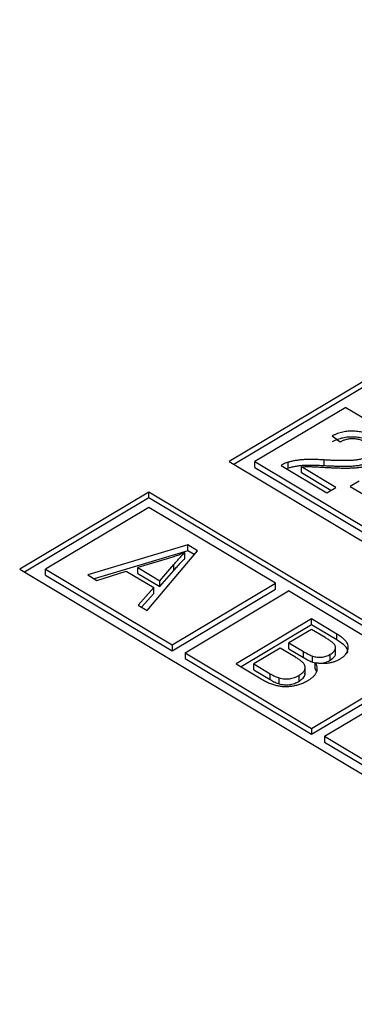
# Model space of a CAD drawing. Units: millimetres. Extents: x 11 to 828, y 20 to 576.
# Drawn here: x 640 to 641, y 435 to 438 of the extents above; entities that cross this region are included whole.
import ezdxf

# ---------------------------------------------------------------- set-up
doc = ezdxf.new("R2010")
doc.units = ezdxf.units.MM

msp = doc.modelspace()

# ---------------------------------------------------------------- linework, layer by layer
at = {"color": 7, "linetype": 'Continuous', "lineweight": 25}
for p, q in [((643.03174, 437.550603), (641.016107, 436.347679)), ((643.031734, 437.534562), (641.029533, 436.339654)), ((641.334351, 436.495382), (641.086817, 436.347655)), ((641.334351, 436.495382), (641.694908, 436.279874)), ((641.297443, 436.417663), (641.319467, 436.401575)), ((641.275885, 436.336051), (641.27589, 436.352092)), ((641.016107, 436.347679), (645.462972, 433.689738)), ((641.086812, 436.331614), (641.086817, 436.347655)), ((641.086812, 436.331614), (641.447368, 436.116105)), ((641.086817, 436.347655), (641.447374, 436.132146)), ((641.1579, 436.337308), (641.282708, 436.262709)), ((641.17744, 436.329871), (641.173065, 436.328244)), ((641.17744, 436.329871), (641.177446, 436.345912)), ((641.213807, 436.31709), (641.213813, 436.333131)), ((641.307189, 436.277319), (641.213813, 436.333131)), ((641.293758, 436.269303), (641.213807, 436.31709)), ((641.282708, 436.262709), (641.307189, 436.277319)), ((641.370835, 436.29484), (641.346353, 436.280229)), ((641.346353, 436.280229), (641.429559, 436.230496)), ((640.79777, 436.264926), (640.445564, 436.054731)), ((640.797764, 436.248885), (640.458991, 436.046706)), ((640.797764, 436.248885), (640.79777, 436.264926)), ((645.317172, 433.547584), (640.797764, 436.248885)), ((645.330603, 433.555601), (640.79777, 436.264926)), ((640.797757, 436.222694), (640.516275, 436.054707)), ((641.142477, 436.016651), (640.797757, 436.222694)), ((640.904299, 436.120735), (640.631053, 436.039065)), ((640.904293, 436.104694), (640.904299, 436.120735)), ((640.930343, 436.105169), (640.904299, 436.120735)), ((640.904293, 436.104694), (640.648942, 436.028372)), ((640.84728, 436.082929), (640.767461, 436.059347)), ((640.793473, 435.941984), (640.930343, 436.105169)), ((640.896006, 436.084144), (640.896012, 436.100185)), ((640.921379, 436.094482), (640.904293, 436.104694)), ((640.445564, 436.054731), (644.978398, 433.345405)), ((640.516269, 436.038666), (640.516275, 436.054707)), ((640.516275, 436.054707), (640.860996, 435.848663)), ((640.767456, 436.043306), (640.767461, 436.059347)), ((640.767461, 436.059347), (640.827579, 436.023414)), ((640.827579, 436.023414), (640.866041, 436.067738)), ((640.866036, 436.051697), (640.866041, 436.067738)), ((640.516269, 436.038666), (640.86099, 435.832622)), ((640.631053, 436.039065), (640.656181, 436.024045)), ((640.656181, 436.024045), (640.736167, 436.049417)), ((640.736167, 436.049417), (640.81097, 436.004706)), ((640.767456, 436.043306), (640.827573, 436.007373)), ((640.827573, 436.007373), (640.866036, 436.051697)), ((640.81097, 436.004706), (640.768428, 435.956954)), ((640.810964, 435.988665), (640.81097, 436.004706)), ((640.827573, 436.007373), (640.827579, 436.023414)), ((640.86099, 435.832622), (641.142471, 436.00061)), ((640.860996, 435.848663), (641.142477, 436.016651)), ((641.142471, 436.00061), (641.142477, 436.016651)), ((640.810964, 435.988665), (640.777749, 435.951382)), ((640.896344, 435.827535), (641.177826, 435.995522)), ((641.522546, 435.789479), (641.177826, 435.995522)), ((640.768428, 435.956954), (640.793473, 435.941984)), ((641.240606, 435.919721), (641.035506, 435.797318)), ((641.2406, 435.90368), (641.048932, 435.789293)), ((641.2406, 435.90368), (641.240606, 435.919721)), ((641.309828, 435.862301), (641.2406, 435.90368)), ((641.309834, 435.878342), (641.240606, 435.919721)), ((641.240597, 435.891091), (641.179333, 435.854529)), ((641.277832, 435.868835), (641.240597, 435.891091)), ((641.309828, 435.862301), (641.309834, 435.878342)), ((640.860996, 435.848663), (640.86099, 435.832622)), ((641.155361, 435.840222), (641.083443, 435.797302)), ((641.197172, 435.815231), (641.155361, 435.840222)), ((641.179327, 435.838488), (641.179333, 435.854529)), ((641.179333, 435.854529), (641.219522, 435.830508)), ((641.306459, 435.823565), (641.306466, 435.843616)), ((640.896344, 435.827535), (640.896339, 435.811494)), ((640.896344, 435.827535), (641.241065, 435.621492)), ((641.179327, 435.838488), (641.219516, 435.814467)), ((641.219516, 435.814467), (641.219522, 435.830508)), ((641.243897, 435.802231), (641.243903, 435.818272)), ((641.292168, 435.807234), (641.292173, 435.823275)), ((640.896339, 435.811494), (641.241059, 435.605451)), ((641.035506, 435.797318), (641.103986, 435.756387)), ((641.083437, 435.781261), (641.083443, 435.797302)), ((641.083443, 435.797302), (641.128416, 435.770421)), ((641.223543, 435.769556), (641.22355, 435.789608)), ((641.241065, 435.621492), (641.522546, 435.789479)), ((641.243897, 435.802231), (641.252831, 435.800356)), ((641.25084, 435.784608), (641.250846, 435.800649)), ((641.083437, 435.781261), (641.12841, 435.75438)), ((641.12841, 435.75438), (641.128416, 435.770421)), ((641.207387, 435.750277), (641.207393, 435.766318)), ((641.241059, 435.605451), (641.52254, 435.773438)), ((641.254832, 435.776334), (641.25084, 435.784608)), ((641.276413, 435.600363), (641.557895, 435.768351)), ((641.152957, 435.74279), (641.152963, 435.758831)), ((641.241065, 435.621492), (641.241059, 435.605451)), ((641.276413, 435.600363), (641.276408, 435.584322)), ((641.276413, 435.600363), (641.621134, 435.39432)), ((641.276408, 435.584322), (641.621128, 435.378279))]:
    msp.add_line(p, q, dxfattribs=at)
for points, knots in [([(641.412482, 436.413238), (641.410256, 436.414515), (641.405897, 436.417014), (641.399015, 436.420344), (641.392068, 436.423224), (641.385034, 436.425655), (641.37787, 436.427599), (641.37063, 436.429104), (641.363283, 436.430119), (641.355887, 436.430676), (641.348453, 436.430735), (641.34103, 436.430374), (641.333651, 436.429421), (641.326275, 436.428071), (641.318986, 436.426155), (641.31169, 436.423836), (641.304465, 436.420973), (641.299827, 436.418787), (641.297443, 436.417663)], [0, 0, 0, 0, 0.07179236, 0.14055489, 0.20581681, 0.26841305, 0.32935626, 0.38865379, 0.44651632, 0.50451256, 0.56178026, 0.61926275, 0.67744991, 0.73713068, 0.79852717, 0.86250731, 0.92932471, 1, 1, 1, 1]), ([(641.412477, 436.397197), (641.41025, 436.398474), (641.405891, 436.400973), (641.399009, 436.404303), (641.392062, 436.407183), (641.385029, 436.409614), (641.377865, 436.411558), (641.370624, 436.413063), (641.363277, 436.414078), (641.355881, 436.414635), (641.348448, 436.414694), (641.341024, 436.414333), (641.333646, 436.41338), (641.32627, 436.41203), (641.31898, 436.410114), (641.311684, 436.407795), (641.304459, 436.404932), (641.299821, 436.402746), (641.297437, 436.401622)], [0, 0, 0, 0, 0.07179236, 0.14055489, 0.20581681, 0.26841305, 0.32935626, 0.38865379, 0.44651632, 0.50451256, 0.56178026, 0.61926275, 0.67744991, 0.73713068, 0.79852717, 0.86250731, 0.92932471, 1, 1, 1, 1]), ([(641.319467, 436.401575), (641.320814, 436.402325), (641.32345, 436.403792), (641.327611, 436.405749), (641.331916, 436.407352), (641.336293, 436.408634), (641.340734, 436.40963), (641.345268, 436.410332), (641.34991, 436.410657), (641.354599, 436.410701), (641.359299, 436.41046), (641.363924, 436.409865), (641.368511, 436.409044), (641.372987, 436.407896), (641.377403, 436.406467), (641.38167, 436.40471), (641.3859, 436.4027), (641.388556, 436.401184), (641.389914, 436.400409)], [0, 0, 0, 0, 0.069368902, 0.135760538, 0.199198837, 0.260204843, 0.31917642, 0.377656936, 0.436220237, 0.494826856, 0.554141703, 0.613487657, 0.672744132, 0.734299787, 0.796630132, 0.861641787, 0.929303517, 1, 1, 1, 1]), ([(641.27589, 436.352092), (641.273023, 436.35229), (641.267423, 436.352679), (641.259212, 436.353122), (641.25138, 436.353391), (641.243946, 436.353557), (641.236893, 436.353614), (641.230234, 436.353529), (641.223971, 436.353301), (641.216218, 436.35286), (641.207073, 436.351972), (641.196611, 436.350422), (641.186697, 436.348497), (641.180493, 436.346764), (641.177446, 436.345912)], [0, 0, 0, 0, 0.08618729, 0.16835932, 0.24615878, 0.32044539, 0.3905005, 0.45676185, 0.51931454, 0.57784271, 0.68931392, 0.79559321, 0.89961186, 1, 1, 1, 1]), ([(641.393802, 436.361165), (641.39269, 436.360533), (641.390441, 436.359254), (641.386604, 436.357606), (641.382466, 436.356082), (641.377945, 436.354772), (641.373094, 436.353631), (641.367911, 436.352644), (641.362349, 436.351852), (641.356319, 436.351236), (641.349618, 436.350772), (641.342033, 436.350531), (641.333463, 436.3504), (641.323886, 436.350409), (641.313301, 436.350571), (641.301714, 436.350942), (641.289126, 436.351407), (641.280415, 436.351858), (641.27589, 436.352092)], [0, 0, 0, 0, 0.03764129, 0.0761155, 0.11570513, 0.15683171, 0.19923267, 0.24354935, 0.29020618, 0.3394184, 0.39358044, 0.45562612, 0.52571578, 0.60391281, 0.69058277, 0.78547363, 0.88859034, 1, 1, 1, 1]), ([(641.177446, 436.345912), (641.175638, 436.345357), (641.172049, 436.344255), (641.16704, 436.342185), (641.162252, 436.339914), (641.159352, 436.338178), (641.1579, 436.337308)], [0, 0, 0, 0, 0.2495932, 0.49556015, 0.74735667, 1, 1, 1, 1]), ([(641.275885, 436.336051), (641.273018, 436.336249), (641.267417, 436.336638), (641.259206, 436.337081), (641.251374, 436.33735), (641.24394, 436.337516), (641.236887, 436.337573), (641.230228, 436.337488), (641.223965, 436.33726), (641.216212, 436.336819), (641.207067, 436.335931), (641.196605, 436.334381), (641.186691, 436.332456), (641.180487, 436.330723), (641.17744, 436.329871)], [0, 0, 0, 0, 0.08618729, 0.16835932, 0.24615878, 0.32044539, 0.3905005, 0.45676185, 0.51931454, 0.57784271, 0.68931392, 0.79559321, 0.89961186, 1, 1, 1, 1]), ([(641.213813, 436.333131), (641.217451, 436.333452), (641.225028, 436.334119), (641.233884, 436.334174), (641.240483, 436.333982), (641.244821, 436.333859), (641.249941, 436.333604), (641.255861, 436.333347), (641.262572, 436.332951), (641.270087, 436.332583), (641.278386, 436.332118), (641.284171, 436.331762), (641.287204, 436.331576)], [0, 0, 0, 0, 0.14966703, 0.3116918, 0.35950463, 0.41877696, 0.48854513, 0.56874649, 0.66050501, 0.76317034, 0.87580033, 1, 1, 1, 1]), ([(641.393797, 436.345124), (641.392684, 436.344492), (641.390435, 436.343213), (641.386598, 436.341565), (641.38246, 436.340041), (641.377939, 436.338731), (641.373088, 436.33759), (641.367905, 436.336603), (641.362343, 436.335811), (641.356313, 436.335195), (641.349612, 436.334731), (641.342027, 436.33449), (641.333457, 436.334359), (641.32388, 436.334368), (641.313295, 436.33453), (641.301708, 436.334901), (641.28912, 436.335366), (641.280409, 436.335817), (641.275885, 436.336051)], [0, 0, 0, 0, 0.03764129, 0.0761155, 0.11570513, 0.15683171, 0.19923267, 0.24354935, 0.29020618, 0.3394184, 0.39358044, 0.45562612, 0.52571578, 0.60391281, 0.69058277, 0.78547363, 0.88859034, 1, 1, 1, 1]), ([(641.287204, 436.331576), (641.290824, 436.331404), (641.297833, 436.331071), (641.308003, 436.330637), (641.317466, 436.33038), (641.326211, 436.330164), (641.334232, 436.330142), (641.341553, 436.330131), (641.348161, 436.33029), (641.355914, 436.330647), (641.36474, 436.331326), (641.374597, 436.332439), (641.383552, 436.333938), (641.39173, 436.335775), (641.399195, 436.338002), (641.406196, 436.3405), (641.412673, 436.343383), (641.416562, 436.345578), (641.418504, 436.346674)], [0, 0, 0, 0, 0.07877177, 0.15249881, 0.2211602, 0.28424942, 0.3423248, 0.39514407, 0.4430241, 0.48573988, 0.56380758, 0.63593866, 0.70317297, 0.76531691, 0.82517422, 0.88398237, 0.94205512, 1, 1, 1, 1]), ([(640.896012, 436.100185), (640.892135, 436.098601), (640.884383, 436.095433), (640.872331, 436.091023), (640.859999, 436.086808), (640.851528, 436.084225), (640.84728, 436.082929)], [0, 0, 0, 0, 0.24847781, 0.49689711, 0.74762672, 1, 1, 1, 1]), ([(640.866036, 436.051697), (640.867475, 436.053354), (640.870285, 436.056591), (640.874453, 436.061297), (640.87839, 436.065772), (640.88227, 436.069946), (640.885934, 436.073871), (640.889376, 436.07755), (640.892751, 436.080931), (640.89495, 436.083101), (640.896006, 436.084144)], [0, 0, 0, 0, 0.15112428, 0.29506526, 0.43092013, 0.56023957, 0.68148378, 0.79465635, 0.9013532, 1, 1, 1, 1]), ([(640.866041, 436.067738), (640.867481, 436.069396), (640.870291, 436.072632), (640.874459, 436.077338), (640.878396, 436.081813), (640.882276, 436.085987), (640.885939, 436.089912), (640.889382, 436.093591), (640.892757, 436.096972), (640.894956, 436.099142), (640.896012, 436.100185)], [0, 0, 0, 0, 0.15112428, 0.29506526, 0.43092013, 0.56023957, 0.68148378, 0.79465635, 0.9013532, 1, 1, 1, 1]), ([(641.292173, 435.823275), (641.293875, 435.824351), (641.297139, 435.826415), (641.301077, 435.829824), (641.303965, 435.833312), (641.305695, 435.836885), (641.306579, 435.840417), (641.306412, 435.84389), (641.305265, 435.847249), (641.303517, 435.84996), (641.301598, 435.852187), (641.29954, 435.854002), (641.297158, 435.856066), (641.294153, 435.858247), (641.290821, 435.860677), (641.286904, 435.863232), (641.282556, 435.865988), (641.279448, 435.867861), (641.277832, 435.868835)], [0, 0, 0, 0, 0.08251683, 0.15831417, 0.23027741, 0.29874536, 0.36504965, 0.42888324, 0.49163256, 0.555436, 0.59038686, 0.63116971, 0.67760951, 0.73025048, 0.78868107, 0.85284536, 0.92349241, 1, 1, 1, 1]), ([(641.319508, 435.810964), (641.321876, 435.812491), (641.326534, 435.815495), (641.332122, 435.820633), (641.336396, 435.82614), (641.339334, 435.831957), (641.34089, 435.837886), (641.341201, 435.843757), (641.340013, 435.849477), (641.337881, 435.854107), (641.335433, 435.85775), (641.333153, 435.860555), (641.330371, 435.863387), (641.327204, 435.8663), (641.323486, 435.869233), (641.319361, 435.872241), (641.314826, 435.87532), (641.311529, 435.877316), (641.309834, 435.878342)], [0, 0, 0, 0, 0.08157918, 0.16049164, 0.2393411, 0.31916473, 0.39817493, 0.47428706, 0.54898018, 0.62352736, 0.66205008, 0.70291412, 0.74574629, 0.79083912, 0.83915774, 0.88999283, 0.94343174, 1, 1, 1, 1]), ([(641.338844, 435.826005), (641.339389, 435.828774), (641.341041, 435.837158), (641.328614, 435.850053), (641.3161, 435.858213), (641.309828, 435.862301)], [0, 0, 0, 0, 0.19740916, 0.5977884, 1, 1, 1, 1]), ([(641.207393, 435.766318), (641.209236, 435.767491), (641.2128, 435.769761), (641.217114, 435.773502), (641.220409, 435.777333), (641.222488, 435.781288), (641.223519, 435.78525), (641.223653, 435.789174), (641.222644, 435.793027), (641.221035, 435.796192), (641.219072, 435.798718), (641.217268, 435.800765), (641.214912, 435.802878), (641.212223, 435.805148), (641.209069, 435.807513), (641.205485, 435.809984), (641.20156, 435.812612), (641.198671, 435.814336), (641.197172, 435.815231)], [0, 0, 0, 0, 0.08512059, 0.16456494, 0.23968833, 0.31237282, 0.38296557, 0.45139141, 0.51924985, 0.58861107, 0.62570769, 0.6665226, 0.71092657, 0.75997432, 0.81367623, 0.87090523, 0.93300888, 1, 1, 1, 1]), ([(641.219516, 435.814467), (641.221974, 435.813016), (641.226503, 435.810345), (641.233075, 435.806895), (641.238612, 435.80414), (641.242278, 435.802815), (641.243897, 435.802231)], [0, 0, 0, 0, 0.32451693, 0.59787056, 0.82243172, 1, 1, 1, 1]), ([(641.219522, 435.830508), (641.22198, 435.829057), (641.226508, 435.826386), (641.23308, 435.822936), (641.238617, 435.820181), (641.242284, 435.818856), (641.243903, 435.818272)], [0, 0, 0, 0, 0.32451693, 0.59787056, 0.82243172, 1, 1, 1, 1]), ([(641.243903, 435.818272), (641.245928, 435.817669), (641.249882, 435.816492), (641.256106, 435.815424), (641.262275, 435.814988), (641.268408, 435.815143), (641.274556, 435.816027), (641.280602, 435.817721), (641.286589, 435.820151), (641.29025, 435.822199), (641.292173, 435.823275)], [0, 0, 0, 0, 0.1274512, 0.24880384, 0.36304541, 0.47664196, 0.59336503, 0.71731868, 0.8514461, 1, 1, 1, 1]), ([(641.292168, 435.807234), (641.296849, 435.810714), (641.303885, 435.815944), (641.306964, 435.822949), (641.306355, 435.825359), (641.306305, 435.825557)], [0, 0, 0, 0, 0.64593464, 0.97088866, 1, 1, 1, 1]), ([(641.231523, 435.752094), (641.233054, 435.753035), (641.236052, 435.75488), (641.24016, 435.757775), (641.243772, 435.760729), (641.246957, 435.763725), (641.249709, 435.766752), (641.252029, 435.769828), (641.253856, 435.772956), (641.255664, 435.777139), (641.256967, 435.782375), (641.256674, 435.788633), (641.25483, 435.794806), (641.252187, 435.798683), (641.250846, 435.800649)], [0, 0, 0, 0, 0.073820166, 0.144568449, 0.213246209, 0.279422708, 0.344045957, 0.40681889, 0.468997727, 0.530130994, 0.649650503, 0.765225796, 0.880906211, 1, 1, 1, 1]), ([(641.250846, 435.800649), (641.253979, 435.800175), (641.260126, 435.799244), (641.269502, 435.798733), (641.278706, 435.798954), (641.287744, 435.799891), (641.296461, 435.801583), (641.304773, 435.803962), (641.312551, 435.807089), (641.317163, 435.809658), (641.319508, 435.810964)], [0, 0, 0, 0, 0.130063057, 0.255278241, 0.377809102, 0.500413904, 0.623811419, 0.74607674, 0.870891954, 1, 1, 1, 1]), ([(641.264029, 435.79949), (641.266968, 435.799467), (641.277787, 435.799383), (641.286107, 435.803926), (641.292168, 435.807234)], [0, 0, 0, 0, 0.27167855, 1, 1, 1, 1]), ([(641.128416, 435.770421), (641.130758, 435.76905), (641.135126, 435.766494), (641.141624, 435.763224), (641.147367, 435.760615), (641.151218, 435.759387), (641.152963, 435.758831)], [0, 0, 0, 0, 0.31298231, 0.58371707, 0.81135082, 1, 1, 1, 1]), ([(641.152963, 435.758831), (641.155267, 435.758253), (641.159757, 435.757126), (641.166819, 435.756258), (641.173842, 435.756085), (641.180841, 435.756702), (641.187744, 435.75805), (641.194586, 435.76006), (641.201225, 435.76285), (641.205289, 435.765135), (641.207393, 435.766318)], [0, 0, 0, 0, 0.12481704, 0.24328178, 0.35860846, 0.4750582, 0.59538012, 0.72082123, 0.85545179, 1, 1, 1, 1]), ([(641.207387, 435.750277), (641.211203, 435.752933), (641.218821, 435.758239), (641.224066, 435.766162), (641.223021, 435.770582), (641.2228, 435.771516)], [0, 0, 0, 0, 0.44173846, 0.88207796, 1, 1, 1, 1]), ([(641.103986, 435.756387), (641.105921, 435.755239), (641.109698, 435.752998), (641.115542, 435.74994), (641.121183, 435.747136), (641.126717, 435.744663), (641.132157, 435.742528), (641.137413, 435.740626), (641.142651, 435.739125), (641.149356, 435.737447), (641.157951, 435.736071), (641.168553, 435.735425), (641.179441, 435.735755), (641.190472, 435.737097), (641.201455, 435.739359), (641.212033, 435.742675), (641.222261, 435.746865), (641.228379, 435.750318), (641.231523, 435.752094)], [0, 0, 0, 0, 0.05607029, 0.10940907, 0.15965709, 0.20694449, 0.25139998, 0.29346563, 0.33313485, 0.37073875, 0.44282979, 0.51508312, 0.58904436, 0.66612062, 0.74585586, 0.82711193, 0.91113294, 1, 1, 1, 1]), ([(641.12841, 435.75438), (641.130752, 435.753009), (641.13512, 435.750452), (641.141618, 435.747183), (641.147361, 435.744574), (641.151212, 435.743346), (641.152957, 435.74279)], [0, 0, 0, 0, 0.31298231, 0.58371707, 0.81135082, 1, 1, 1, 1]), ([(641.152957, 435.74279), (641.155261, 435.742212), (641.159751, 435.741085), (641.166813, 435.740217), (641.173836, 435.740043), (641.180835, 435.740661), (641.187739, 435.742009), (641.19458, 435.744019), (641.20122, 435.746809), (641.205283, 435.749094), (641.207387, 435.750277)], [0, 0, 0, 0, 0.12481704, 0.24328178, 0.35860846, 0.4750582, 0.59538012, 0.72082123, 0.85545179, 1, 1, 1, 1])]:
    msp.add_open_spline(points, degree=3, knots=knots, dxfattribs=at)

doc.saveas('drawing.dxf')
